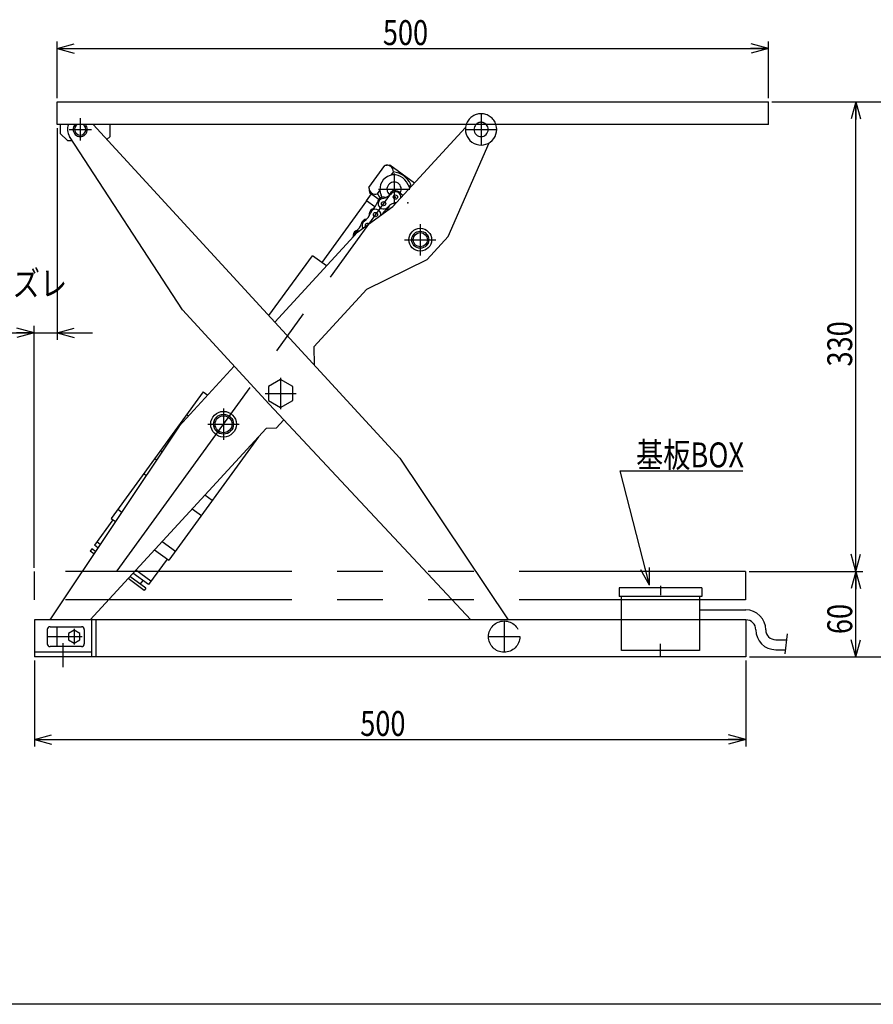
# Model space of a CAD drawing. Extents: x 25 to 365, y 10 to 245.
# Drawn here: x 108 to 228, y 10 to 148 of the extents above; entities that cross this region are included whole.
import ezdxf

# ---------------------------------------------------------------- set-up
doc = ezdxf.new("R2010")
doc.units = 0
for name, pattern in [('CENTER', [51, 31.8, -6.4, 6.4, -6.4]), ('DASHED', [19.1, 12.7, -6.4]), ('PHANTOM', [63.8, 31.8, -6.4, 6.4, -6.4, 6.4, -6.4])]:
    doc.linetypes.add(name, pattern=pattern)
doc.layers.get('0').update_dxf_attribs({"linetype": 'CONTINUOUS'})
doc.layers.add('LAYER002', color=7, linetype='CONTINUOUS')
doc.layers.add('LAYER003', color=7, linetype='CONTINUOUS')
doc.styles.add('ED_VECTOR', font='MONOTXT.SHX', dxfattribs={"bigfont": 'BIGFONT.SHX'})
doc.dimstyles.new('EDDIMINFO', dxfattribs={"dimtxt": 3.5, "dimasz": 2.5, "dimexe": 1, "dimexo": 0.5, "dimgap": 0.5, "dimtad": 1, "dimtxsty": 'ED_VECTOR', "dimblk1": 'EDTIP_ARROW_S', "dimblk2": 'EDTIP_ARROW_E', "dimsah": 1, "dimcen": 2.5, "dimdle": 5, "dimclrd": 7, "dimclre": 7, "dimclrt": 8, "dimazin": 3, "dimtfac": 1, "dimtmove": 0, "dimatfit": 3})

# ---------------------------------------------------------------- blocks, each defined once
blk = doc.blocks.new('EDTIP_ARROW_S')
at = {"color": 0, "linetype": 'CONTINUOUS'}
for q in [(-1, 0), (-0.965926, 0.258819), (-0.965926, -0.258819)]:
    blk.add_line((0, 0), q, dxfattribs=at)
blk = doc.blocks.new('EDTIP_ARROW_E')
at = {"color": 0, "linetype": 'CONTINUOUS'}
for q in [(-1, 0), (-0.965926, 0.258819), (-0.965926, -0.258819)]:
    blk.add_line((0, 0), q, dxfattribs=at)
blk = doc.blocks.new('*D13')
at = {"color": 7, "linetype": 'CONTINUOUS'}
for p, q in [((113.364089, 137.090674), (113.364089, 145.064989)), ((113.364089, 144.064989), (213.364089, 144.064989)), ((213.364089, 137.090674), (213.364089, 145.064989))]:
    blk.add_line(p, q, dxfattribs=at)
at = {"color": 7, "linetype": 'CONTINUOUS', "xscale": 2.5, "yscale": 2.5, "rotation": 180}
blk.add_blockref('EDTIP_ARROW_S', (113.364089, 144.064989), dxfattribs=at)
at = {"color": 7, "linetype": 'CONTINUOUS', "xscale": 2.5, "yscale": 2.5}
blk.add_blockref('EDTIP_ARROW_E', (213.364089, 144.064989), dxfattribs=at)
at = {"color": 8, "linetype": 'CONTINUOUS', "style": 'ED_VECTOR', "width": 0.8}
blk.add_text('500', height=3.5, dxfattribs=at).set_placement((159.164087, 144.56499))
blk = doc.blocks.new('*D15')
at = {"color": 7, "linetype": 'CONTINUOUS'}
for p, q in [((110.185665, 58.090674), (110.185665, 45.979259)), ((210.185665, 58.090674), (210.185665, 45.979259)), ((110.185665, 46.979259), (210.185665, 46.979259))]:
    blk.add_line(p, q, dxfattribs=at)
at = {"color": 7, "linetype": 'CONTINUOUS', "xscale": 2.5, "yscale": 2.5, "rotation": 180}
blk.add_blockref('EDTIP_ARROW_S', (110.185665, 46.979259), dxfattribs=at)
at = {"color": 7, "linetype": 'CONTINUOUS', "xscale": 2.5, "yscale": 2.5}
blk.add_blockref('EDTIP_ARROW_E', (210.185665, 46.979259), dxfattribs=at)
at = {"color": 8, "linetype": 'CONTINUOUS', "style": 'ED_VECTOR', "width": 0.8}
blk.add_text('500', height=3.5, dxfattribs=at).set_placement((155.985669, 47.47926))
blk = doc.blocks.new('*D16')
at = {"color": 7, "linetype": 'CONTINUOUS'}
for p, q in [((210.645665, 70.590674), (226.638827, 70.590674)), ((225.638827, 58.590674), (225.638827, 70.590674)), ((210.685665, 58.590674), (226.638827, 58.590674))]:
    blk.add_line(p, q, dxfattribs=at)
at = {"color": 7, "linetype": 'CONTINUOUS', "xscale": 2.5, "yscale": 2.5}
for name, p, rotation in [('EDTIP_ARROW_E', (225.638827, 70.590674), 90), ('EDTIP_ARROW_S', (225.638827, 58.590674), 270)]:
    blk.add_blockref(name, p, dxfattribs=dict(at, rotation=rotation))
at = {"color": 8, "linetype": 'CONTINUOUS', "style": 'ED_VECTOR', "width": 0.8}
blk.add_text('60', height=3.5, rotation=90, dxfattribs=at).set_placement((225.138818, 61.790674))
blk = doc.blocks.new('*D17')
at = {"color": 7, "linetype": 'CONTINUOUS'}
for p, q in [((213.864089, 136.590674), (226.638827, 136.590674)), ((225.638827, 70.590674), (225.638827, 136.590674))]:
    blk.add_line(p, q, dxfattribs=at)
at = {"color": 7, "linetype": 'CONTINUOUS', "xscale": 2.5, "yscale": 2.5}
for name, p, rotation in [('EDTIP_ARROW_E', (225.638827, 136.590674), 90), ('EDTIP_ARROW_S', (225.638827, 70.590674), 270)]:
    blk.add_blockref(name, p, dxfattribs=dict(at, rotation=rotation))
at = {"color": 8, "linetype": 'CONTINUOUS', "style": 'ED_VECTOR', "width": 0.8}
blk.add_text('330', height=3.5, rotation=90, dxfattribs=at).set_placement((225.138818, 99.390674))
blk = doc.blocks.new('*D18')
at = {"color": 7, "linetype": 'CONTINUOUS'}
for p, q in [((213.864089, 136.590674), (236.020465, 136.590674)), ((235.020465, 58.590674), (235.020465, 136.590674)), ((210.685665, 58.590674), (236.020465, 58.590674))]:
    blk.add_line(p, q, dxfattribs=at)
at = {"color": 7, "linetype": 'CONTINUOUS', "xscale": 2.5, "yscale": 2.5}
for name, p, rotation in [('EDTIP_ARROW_E', (235.020465, 136.590674), 90), ('EDTIP_ARROW_S', (235.020465, 58.590674), 270)]:
    blk.add_blockref(name, p, dxfattribs=dict(at, rotation=rotation))
at = {"color": 8, "linetype": 'CONTINUOUS', "style": 'ED_VECTOR', "width": 0.8}
blk.add_text('390', height=3.5, rotation=90, dxfattribs=at).set_placement((234.520459, 93.390674))
blk = doc.blocks.new('*D20')
at = {"color": 7, "linetype": 'CONTINUOUS'}
for p, q in [((113.364089, 132.890674), (113.364089, 103.121958)), ((93.645665, 104.121958), (110.145665, 104.121958)), ((110.145665, 71.090674), (110.145665, 105.121958)), ((110.145665, 104.121958), (113.364089, 104.121958)), ((113.364089, 104.121958), (118.364089, 104.121958))]:
    blk.add_line(p, q, dxfattribs=at)
at = {"color": 7, "linetype": 'CONTINUOUS', "xscale": 2.5, "yscale": 2.5}
blk.add_blockref('EDTIP_ARROW_E', (110.145665, 104.121958), dxfattribs=at)
at = {"color": 7, "linetype": 'CONTINUOUS', "xscale": 2.5, "yscale": 2.5, "rotation": 180}
blk.add_blockref('EDTIP_ARROW_S', (113.364089, 104.121958), dxfattribs=at)
at = {"color": 8, "linetype": 'CONTINUOUS', "style": 'ED_VECTOR', "width": 0.8}
blk.add_text('(16.1)', height=3.5, dxfattribs=at).set_placement((92.245667, 104.62196))
blk = doc.blocks.new('EDDIM029')
at = {"color": 7, "linetype": 'CONTINUOUS'}
for p, q in [((196.64104, 68.656527), (192.518805, 84.719027)), ((192.518805, 84.719027), (209.758296, 84.719027))]:
    blk.add_line(p, q, dxfattribs=at)
at = {"color": 7, "linetype": 'CONTINUOUS', "xscale": 2.5, "yscale": 2.5, "rotation": 284.393593}
blk.add_blockref('EDTIP_ARROW_S', (196.64104, 68.656527), dxfattribs=at)
at = {"color": 8, "linetype": 'CONTINUOUS', "style": 'ED_VECTOR', "width": 0.8}
blk.add_text('基板BOX', height=3.5, dxfattribs=at).set_placement((194.758301, 85.219025))

msp = doc.modelspace()

# ---------------------------------------------------------------- linework, layer by layer
at = {"color": 8, "linetype": 'CONTINUOUS'}
for p, q in [((113.364089, 136.590674), (213.364089, 136.590674)), ((113.364089, 133.390674), (113.364089, 136.590674)), ((213.364089, 133.390674), (213.364089, 136.590674)), ((213.364089, 133.390674), (113.364089, 133.390674)), ((113.824089, 133.390674), (113.824089, 132.130674)), ((118.444261, 133.390674), (161.546127, 86.530478)), ((120.824089, 131.730674), (120.824089, 133.390674)), ((170.789452, 132.998248), (160.543366, 121.85874)), ((113.824089, 132.130674), (114.824089, 131.130674)), ((130.99256, 107.340079), (115.115581, 131.728633)), ((120.379789, 131.286374), (120.824089, 131.730674)), ((114.824089, 131.130674), (115.504853, 131.130674)), ((168.36236, 117.655962), (174.114145, 130.831245)), ((157.196464, 124.539576), (159.428608, 127.614886)), ((159.428608, 127.614886), (160.126958, 127.725829)), ((160.126958, 127.725829), (163.61274, 125.195752)), ((160.643445, 126.733124), (160.303698, 126.265041)), ((157.196464, 124.539576), (157.307406, 123.841227)), ((162.957735, 124.483633), (162.470449, 125.32028)), ((163.073119, 124.969599), (162.852071, 124.665053)), ((156.847104, 122.69255), (157.551992, 123.6637)), ((157.307406, 123.841227), (158.612053, 122.894279)), ((158.411301, 123.657814), (158.751048, 124.125896)), ((159.073574, 123.152132), (158.922081, 123.484774)), ((156.879476, 122.669053), (150.585527, 113.997644)), ((155.598306, 118.255078), (160.543366, 121.85874)), ((158.046034, 121.822333), (156.847104, 122.69255)), ((155.598306, 118.255078), (143.982121, 105.626003)), ((165.383667, 114.417538), (168.36236, 117.655962)), ((143.14404, 106.537161), (149.258288, 114.960991)), ((151.243236, 113.520261), (149.258288, 114.960991)), ((156.923863, 110.242407), (165.383667, 114.417538)), ((149.477132, 102.146347), (156.923863, 110.242407)), ((143.17812, 94.091981), (130.99256, 107.340079)), ((149.477132, 102.146347), (149.518057, 99.607353)), ((138.275642, 99.421938), (130.550209, 91.022876)), ((144.797332, 97.544318), (143.097332, 96.562823)), ((146.497332, 96.562823), (144.797332, 97.544318)), ((133.895679, 95.838224), (120.972736, 78.033799)), ((133.895679, 95.838224), (134.545513, 95.366556)), ((143.097332, 96.562823), (143.097332, 94.599832)), ((146.497332, 94.599832), (146.497332, 96.562823)), ((143.097332, 94.599832), (144.797332, 93.618336)), ((143.17812, 94.091981), (171.535159, 63.790674)), ((144.797332, 93.618336), (146.497332, 94.599832)), ((130.723684, 91.468047), (130.807228, 91.407408)), ((131.819354, 92.402686), (131.546053, 92.601055)), ((144.150245, 90.741774), (145.222456, 91.907478)), ((130.550209, 91.022876), (112.348392, 63.790674)), ((118.00202, 63.790674), (142.737264, 90.682744)), ((144.150245, 90.741774), (142.737264, 90.682744)), ((141.660381, 89.51196), (129.065656, 72.159734)), ((161.546127, 86.530478), (176.79375, 63.790674)), ((121.912586, 79.328666), (122.465594, 78.927277)), ((121.215523, 77.857577), (118.607441, 74.264323)), ((120.972736, 78.033799), (121.57582, 77.596064)), ((128.137787, 74.810244), (130.005506, 73.454601)), ((127.047323, 73.624695), (129.065656, 72.159734)), ((128.822868, 72.335956), (126.214786, 68.742702)), ((203.985665, 68.270674), (192.385665, 68.270674)), ((192.385665, 68.270674), (192.385665, 67.070674)), ((203.985665, 68.270674), (203.985665, 67.070674)), ((203.985665, 67.070674), (192.385665, 67.070674)), ((192.685665, 63.790674), (192.685665, 67.070674)), ((203.685665, 67.070674), (203.685665, 63.790674)), ((203.685665, 65.190674), (210.185665, 65.190674)), ((110.185665, 63.790674), (110.185665, 58.590674)), ((210.185665, 63.790674), (110.185665, 63.790674)), ((118.185665, 63.790674), (118.185665, 58.590674)), ((118.825665, 63.790674), (118.825665, 58.590674)), ((210.185665, 63.790674), (210.185665, 58.590674)), ((111.985665, 62.430674), (111.985665, 60.430674)), ((112.385665, 62.830674), (116.785665, 62.830674)), ((115.785665, 62.354434), (114.985665, 61.892554)), ((116.585665, 61.892554), (115.785665, 62.354434)), ((117.185665, 62.430674), (117.185665, 60.430674)), ((114.985665, 61.892554), (114.985665, 60.968793)), ((114.985665, 60.968793), (115.785665, 60.506913)), ((115.785665, 60.506913), (116.585665, 60.968793)), ((116.585665, 60.968793), (116.585665, 61.892554)), ((214.385665, 60.990674), (215.88921, 60.990674)), ((116.785665, 60.030674), (112.385665, 60.030674)), ((214.385665, 59.590674), (215.73823, 59.590674)), ((118.185665, 59.230674), (110.185665, 59.230674)), ((210.185665, 58.590674), (110.185665, 58.590674))]:
    msp.add_line(p, q, dxfattribs=at)
at = {"color": 7, "linetype": 'CENTER'}
for p, q in [((116.624089, 134.290674), (116.624089, 131.130674)), ((172.970576, 134.910674), (172.970576, 130.510674)), ((115.044089, 132.710674), (118.204089, 132.710674)), ((170.770576, 132.710674), (175.170576, 132.710674)), ((160.74221, 126.513707), (160.74221, 122.113707)), ((121.823703, 70.694216), (160.74221, 124.313707)), ((158.54221, 124.313707), (162.94221, 124.313707)), ((164.417819, 119.408082), (164.417819, 115.008082)), ((162.217819, 117.208082), (166.617819, 117.208082)), ((144.797332, 97.781327), (144.797332, 93.381327)), ((142.597332, 95.581327), (146.997332, 95.581327)), ((136.767326, 93.482607), (136.767326, 89.082607)), ((134.567326, 91.282607), (138.967326, 91.282607)), ((198.185665, 68.579428), (198.185665, 67.253271)), ((113.385665, 60.030674), (113.385665, 62.830674)), ((115.785665, 62.530674), (115.785665, 60.330674)), ((176.209, 63.630674), (176.209, 59.230674)), ((111.985665, 61.430674), (116.885665, 61.430674)), ((174.009, 61.430674), (178.409, 61.430674)), ((114.185665, 60.532918), (114.185665, 57.121414)), ((198.185665, 58.590674), (198.185665, 60.436137))]:
    msp.add_line(p, q, dxfattribs=at)
at = {"color": 7, "linetype": 'CONTINUOUS'}
for p, q in [((119.440364, 74.401153), (118.959885, 74.749899)), ((118.254995, 73.778745), (118.020031, 73.455027)), ((118.550586, 73.069935), (118.020031, 73.455027)), ((118.773031, 73.40274), (118.254995, 73.778745)), ((119.106699, 73.901948), (118.607441, 74.264323)), ((126.56723, 69.228278), (124.430213, 70.779383)), ((125.627376, 67.933405), (123.339746, 69.59383)), ((125.86234, 68.257124), (123.612363, 69.890219)), ((126.214786, 68.742702), (124.02129, 70.334802)), ((125.405492, 69.33011), (125.053046, 68.844532)), ((125.86234, 68.257124), (125.627376, 67.933405))]:
    msp.add_line(p, q, dxfattribs=at)
at = {"color": 8, "linetype": 'PHANTOM'}
for p, q in [((210.145665, 70.590674), (110.145665, 70.590674)), ((110.145665, 70.590674), (110.145665, 66.590674)), ((210.145665, 70.590674), (210.145665, 66.590674)), ((210.145665, 66.590674), (110.145665, 66.590674))]:
    msp.add_line(p, q, dxfattribs=at)
at = {"color": 8, "linetype": 'DASHED'}
for p, q in [((192.685665, 59.470674), (192.685665, 63.790674)), ((203.685665, 63.790674), (203.685665, 59.470674)), ((203.685665, 59.470674), (192.685665, 59.470674))]:
    msp.add_line(p, q, dxfattribs=at)
at = {"color": 5, "linetype": 'PHANTOM'}
msp.add_line((215.981534, 61.846772), (215.676375, 59.017109), dxfattribs=at)
at = {"color": 8, "linetype": 'CONTINUOUS'}
for centre, radius in [((160.930183, 123.194888), 0.300157), ((159.262662, 122.271736), 0.300157), ((158.126788, 120.741172), 0.300157), ((164.417819, 117.208082), 1.6), ((164.417819, 117.208082), 1.2), ((164.417819, 117.208082), 1), ((136.767326, 91.282607), 1.8), ((136.767326, 91.282607), 1.4), ((136.767326, 91.282607), 1.2)]:
    msp.add_circle(centre, radius, dxfattribs=at)
at = {"color": 8, "linetype": 'DASHED'}
msp.add_circle((176.209, 61.430674), 2.2, dxfattribs=at)
for radius, start, end in [(2.2, 18.004453, 161.995547), (1, 42.843643, 137.156357)]:
    msp.add_arc((172.970576, 132.710674), radius, start, end, dxfattribs=at)
at = {"color": 8, "linetype": 'CONTINUOUS'}
for centre, radius, start, end in [((116.624089, 132.710674), 1.8, 157.803899, 213.064177), ((116.624089, 132.710674), 1, 137.156357, 42.843643), ((116.624089, 132.710674), 0.8, 121.788331, 58.211669), ((172.970576, 132.710674), 2.2, 161.995547, 18.004453), ((172.970576, 132.710674), 1, 137.156357, 42.843643), ((159.739876, 126.765987), 0.904167, 357.917057, 110.136581), ((160.74221, 124.313707), 2, 30.217677, 204.485709), ((160.321235, 123.733714), 3.016667, 24.185095, 83.868543), ((158.100033, 124.506713), 0.904167, 177.917057, 290.136581), ((160.74221, 124.313707), 1, 328.949436, 230.124994), ((159.262662, 122.271736), 0.900472, 72.435629, 166.802859), ((161.163185, 124.893699), 3.016667, 204.185095, 218.011985), ((158.66736, 125.314679), 2.350233, 281.069183, 316.869255), ((160.930183, 123.194888), 0.900472, 41.271383, 165.50281), ((160.930183, 123.194888), 0.750394, 351.700198, 136.869255), ((162.734955, 124.778822), 1.500787, 221.271383, 241.420966), ((156.924818, 122.81995), 1.500787, 300.036931, 346.802859), ((159.262662, 122.271736), 0.750394, 101.069183, 316.869255), ((159.262662, 122.271736), 0.900472, 300.036931, 345.50281), ((161.525485, 120.151945), 2.350233, 101.069183, 136.869255), ((155.189497, 121.734251), 2.350233, 305.519859, 341.319931), ((158.126788, 120.741172), 0.900472, 120.036931, 189.953485), ((158.126788, 120.741172), 0.750394, 352.211482, 161.319931), ((160.464632, 120.192959), 1.500787, 120.036931, 156.071099), ((154.653072, 119.75882), 1.500787, 300.036931, 346.802859), ((156.990915, 119.210607), 0.900472, 96.886305, 166.802859), ((156.990915, 119.210607), 0.750394, 125.519859, 212.419316), ((156.990915, 119.210607), 0.300157, 45.272929, 206.891696), ((155.855042, 117.680043), 0.900472, 120.036931, 187.439463), ((152.917751, 118.673122), 2.350233, 333.679823, 341.319931), ((155.855042, 117.680043), 0.750394, 91.248326, 161.319931), ((210.185665, 62.390674), 2.8, 0, 90), ((210.185665, 62.390674), 1.4, 0, 90), ((112.385665, 62.430674), 0.4, 90, 180), ((116.785665, 62.430674), 0.4, 0, 90), ((214.385665, 62.390674), 2.8, 180, 270), ((214.385665, 62.390674), 1.4, 180, 270), ((112.385665, 60.430674), 0.4, 180, 270), ((116.785665, 60.430674), 0.4, 270, 0)]:
    msp.add_arc(centre, radius, start, end, dxfattribs=at)
at = {"color": 3, "linetype": 'CONTINUOUS'}
for p in [(160.930183, 123.194888), (160.930183, 123.194888), (159.262662, 122.271736), (158.126788, 120.741172), (156.990915, 119.210607)]:
    msp.add_point(p, dxfattribs=at)
at = {"color": 5, "linetype": 'CONTINUOUS'}
msp.add_point((159.262662, 122.271736), dxfattribs=at)
at = {"color": 7, "linetype": 'CONTINUOUS'}
msp.add_point((162.652715, 122.378971), dxfattribs=at)
at = {"layer": 'LAYER002', "color": 3, "linetype": 'CONTINUOUS'}
msp.add_line((356.702175, 9.765112), (24.648532, 9.765112), dxfattribs=at)
at = {"layer": 'LAYER003', "color": 8, "linetype": 'CONTINUOUS'}
for p, q in [((127.904132, 87.583445), (128.137905, 87.413766)), ((127.359353, 86.248954), (127.081763, 86.450436)), ((125.554506, 84.346277), (125.91347, 84.085731)), ((135.174684, 80.576371), (134.135336, 81.330758)), ((132.363333, 79.404242), (133.647427, 78.472212))]:
    msp.add_line(p, q, dxfattribs=at)

# ---------------------------------------------------------------- block references
msp.add_blockref('EDDIM029', (0, 0))

# ---------------------------------------------------------------- texts
at = {"color": 8, "linetype": 'CONTINUOUS', "style": 'ED_VECTOR', "width": 0.8}
msp.add_text('テーブルのズレ', height=3.5, dxfattribs=at).set_placement((88.041479, 109.310291))

# ---------------------------------------------------------------- dimensions: what is measured, and where the dimension line sits
for p1, p2, distance, picture, middle in [((113.364089, 136.890674), (213.364089, 136.890674), 7.174315, '*D13', (163.364087, 144.56499)), ((213.664089, 70.590674), (213.664089, 136.590674), -11.974738, '*D17', (225.138818, 103.590674)), ((110.185665, 58.290674), (210.185665, 58.290674), -11.311415, '*D15', (160.185669, 47.47926))]:
    dim = msp.add_aligned_dim(p1=p1, p2=p2, distance=distance, dimstyle='EDDIMINFO', override={"dimblk1": 'EDTIP_ARROW_S', "dimblk2": 'EDTIP_ARROW_E', "dimsah": 1})
    dim.commit()
    dim.dimension.update_dxf_attribs({"geometry": picture, "text_midpoint": middle})
for base, p2, picture, middle in [((235.020465, 136.590674), (213.664089, 136.590674), '*D18', (234.520459, 97.590674)), ((225.638827, 70.590674), (210.445665, 70.590674), '*D16', (225.138818, 64.590674))]:
    dim = msp.add_linear_dim(base=base, p1=(210.485665, 58.590674), p2=p2, angle=270, dimstyle='EDDIMINFO', override={"dimblk1": 'EDTIP_ARROW_S', "dimblk2": 'EDTIP_ARROW_E', "dimsah": 1})
    dim.commit()
    dim.dimension.update_dxf_attribs({"geometry": picture, "text_midpoint": middle})
dim = msp.add_linear_dim(base=(113.364089, 104.121958), p1=(110.145665, 70.890674), p2=(113.364089, 133.090674), angle=180, dimstyle='EDDIMINFO')
dim.commit()
dim.dimension.update_dxf_attribs({"geometry": '*D20', "text_midpoint": (100.645667, 104.62196)})

doc.saveas('drawing.dxf')
